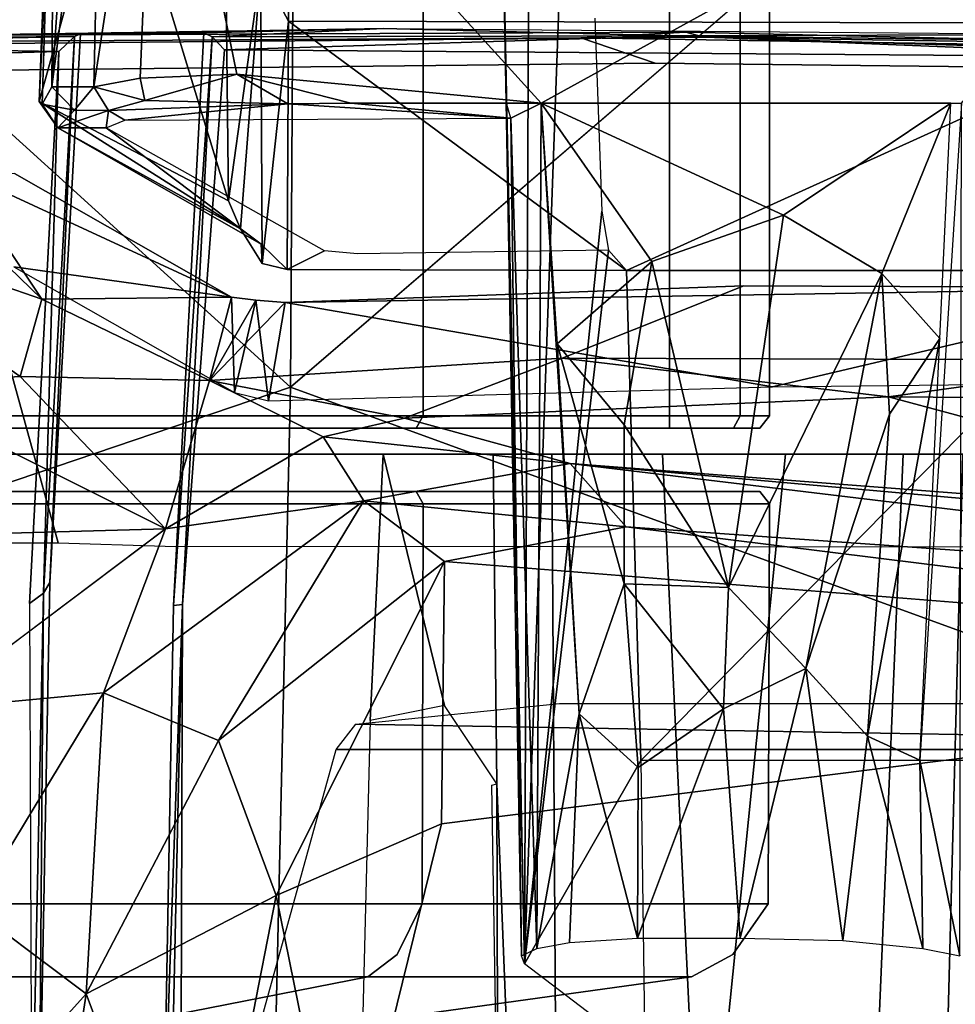
# Model space of a CAD drawing. Units: inches. Extents: x 0 to 157, y 0 to 446.
# Drawn here: x 42 to 43, y 419 to 420 of the extents above; entities that cross this region are included whole.
import ezdxf

# ---------------------------------------------------------------- set-up
doc = ezdxf.new("R2010")
doc.units = ezdxf.units.IN
doc.header["$MEASUREMENT"] = 0
doc.layers.add('A-FURN', color=7, linetype='Continuous')
doc.styles.get("Standard").update_dxf_attribs({"font": 'arial.ttf'})

# ---------------------------------------------------------------- blocks, each defined once
blk = doc.blocks.new('A$C708320F5')
at = {"layer": 'A-FURN'}
for points, invisible_edges in [([(-40.59829, 52.53937, 28.26536), (-39.52985, 52.90075, 28.26811), (-40.44869, 53.73504, 28.21417)], 4), ([(-40.44869, 53.73504, 28.21417), (-39.52985, 52.90075, 28.26811), (-39.5245, 53.71111, 28.2278)], 4), ([(-39.5245, 53.71111, 28.2278), (-39.52985, 52.90075, 28.26811), (-38.60057, 53.69957, 28.20954)], 4), ([(-38.43176, 52.50079, 28.25389), (-38.60057, 53.69957, 28.20954), (-39.52985, 52.90075, 28.26811)], 4), ([(-39.76771, 53.20028, 26.60027), (-39.74109, 53.6122, 26.58722), (-39.76513, 53.58671, 26.54332)], 4), ([(-39.74109, 53.6122, 26.58722), (-39.76771, 53.20028, 26.60027), (-39.7157, 53.60448, 26.62019)], 4), ([(-39.72604, 53.20047, 26.64436), (-39.7157, 53.60448, 26.62019), (-39.76771, 53.20028, 26.60027)], 4), ([(-39.72604, 53.20047, 26.64436), (-39.66369, 53.60759, 26.64202), (-39.7157, 53.60448, 26.62019)], 4), ([(-39.72604, 53.20047, 26.64436), (-39.67971, 53.20911, 26.66309), (-39.66369, 53.60759, 26.64202)], 4), ([(-39.66369, 53.60759, 26.64202), (-39.67971, 53.20911, 26.66309), (-39.58332, 53.21295, 26.66503)], 4), ([(-38.51174, 53.60728, 26.6521), (-39.66369, 53.60759, 26.64202), (-39.27951, 53.18406, 26.67012)], 4), ([(-39.27951, 53.18406, 26.67012), (-39.66369, 53.60759, 26.64202), (-39.58332, 53.21295, 26.66503)], 4), ([(-38.86017, 53.18406, 26.67377), (-38.51174, 53.60728, 26.6521), (-39.27951, 53.18406, 26.67012)], 4), ([(-39.76513, 53.58671, 26.54332), (-39.78029, 53.18564, 26.51784), (-39.77749, 53.18308, 26.56637)], 4), ([(-39.78029, 53.18564, 26.51784), (-39.76513, 53.58671, 26.54332), (-39.76268, 53.57383, 26.49742)], 4), ([(-39.77749, 53.18308, 26.56637), (-39.76771, 53.20028, 26.60027), (-39.76513, 53.58671, 26.54332)], 4), ([(-39.78029, 53.18564, 26.51784), (-39.76268, 53.57383, 26.49742), (-39.70491, 53.45854, 26.32901)], 4), ([(-39.7801, 53.52483, 2.26232), (-39.7801, 52.87235, 2.26232), (-40.23159, 52.87235, 2.35212), (-40.23159, 53.52483, 2.35212)], 1), ([(-39.39734, 53.52483, 2.00657), (-39.39734, 52.87235, 2.00657), (-39.7801, 52.87235, 2.26232), (-39.7801, 53.52483, 2.26232)], 4), ([(-39.14159, 53.52483, 1.62381), (-39.14159, 52.87235, 1.62381), (-39.39734, 52.87235, 2.00657), (-39.39734, 53.52483, 2.00657)], 1), ([(-39.15161, 53.52483, 0.92342), (-39.15161, 52.87235, 0.92342), (-39.11341, 52.87235, 0.9309), (-39.11341, 53.52483, 0.9309)], 4), ([(-39.05179, 53.52483, 1.17232), (-39.05179, 52.87235, 1.17232), (-39.14159, 52.87235, 1.62381), (-39.14159, 53.52483, 1.62381)], 4), ([(-39.081, 52.87235, 0.95247), (-39.081, 53.52483, 0.95247), (-39.11341, 53.52483, 0.9309), (-39.11341, 52.87235, 0.9309)], 4), ([(-39.081, 53.52483, 0.95247), (-39.081, 52.87235, 0.95247), (-39.05936, 52.87235, 0.98482), (-39.05936, 53.52483, 0.98482)], 4), ([(-39.05179, 52.87235, 1.023), (-39.05179, 53.52483, 1.023), (-39.05936, 53.52483, 0.98482), (-39.05936, 52.87235, 0.98482)], 4), ([(-39.3203, 53.48149, 26.54351), (-39.29629, 52.32571, 26.50028), (-39.31455, 53.1852, 26.55499)], 4), ([(-39.29629, 52.32571, 26.50028), (-39.3203, 53.48149, 26.54351), (-39.29197, 53.38504, 26.37551)], 4), ([(-39.78029, 53.18564, 26.51784), (-39.70491, 53.45854, 26.32901), (-39.59159, 53.08671, 26.00751)], 4), ([(-39.59544, 53.40806, 26.03598), (-39.59159, 53.08671, 26.00751), (-39.70491, 53.45854, 26.32901)], 4), ([(-39.59159, 53.08671, 26.00751), (-39.59544, 53.40806, 26.03598), (-39.55928, 53.31814, 25.93595)], 4), ([(-39.29629, 52.32571, 26.50028), (-39.29197, 53.38504, 26.37551), (-39.25977, 53.34599, 26.20548)], 4), ([(-40.56198, 53.37443, 4.22004), (-39.80034, 51.03229, 5.21901), (-39.53391, 50.60903, 4.04775)], 14), ([(-39.53391, 50.60903, 4.04775), (-40.37492, 53.08494, 3.39298), (-40.56198, 53.37443, 4.22004)], 12), ([(-36.33903, 53.3512, 27.30003), (-36.08517, 53.03103, 27.30224), (-42.72039, 53.35211, 27.24434)], 7), ([(-38.62986, 53.34146, 25.93597), (-38.65016, 53.26386, 25.90493), (-39.53139, 53.31676, 25.91652)], 4), ([(-39.29629, 52.32571, 26.50028), (-39.25977, 53.34599, 26.20548), (-39.21907, 53.07631, 26.01173)], 6), ([(-39.2261, 53.2688, 26.03119), (-39.21907, 53.07631, 26.01173), (-39.25977, 53.34599, 26.20548)], 14), ([(-39.55928, 53.31814, 25.93595), (-39.57969, 53.05891, 25.98557), (-39.59159, 53.08671, 26.00751)], 4), ([(-39.57969, 53.05891, 25.98557), (-39.55928, 53.31814, 25.93595), (-39.55788, 53.02412, 25.91518)], 4), ([(-39.55788, 53.02412, 25.91518), (-39.55928, 53.31814, 25.93595), (-39.53169, 53.26591, 25.90043)], 4), ([(-39.53169, 53.26591, 25.90043), (-39.55928, 53.31814, 25.93595), (-39.53139, 53.31676, 25.91652)], 4), ([(-39.53169, 53.26591, 25.90043), (-39.53139, 53.31676, 25.91652), (-38.65016, 53.26386, 25.90493)], 4), ([(-39.55788, 53.02412, 25.91518), (-39.53169, 53.26591, 25.90043), (-39.53297, 53.0181, 25.88708)], 4), ([(-39.19458, 53.01708, 25.88522), (-39.53297, 53.0181, 25.88708), (-39.53169, 53.26591, 25.90043)], 4), ([(-39.19458, 53.01708, 25.88522), (-39.53169, 53.26591, 25.90043), (-38.65016, 53.26386, 25.90493)], 4), ([(-38.65016, 53.26386, 25.90493), (-38.70004, 53.01708, 25.88953), (-39.19458, 53.01708, 25.88522)], 4), ([(-39.43695, 53.25847, 27.28656), (-39.73917, 53.25334, 27.09779), (-40.15732, 53.24784, 27.2859)], 4), ([(-39.73917, 53.25334, 27.09779), (-39.74517, 53.25045, 27.00827), (-40.15732, 53.24784, 27.2859)], 4), ([(-40.15732, 53.24784, 27.2859), (-39.74517, 53.25045, 27.00827), (-40.15474, 53.2415, 27.00396)], 4), ([(-40.15474, 53.2415, 27.00396), (-39.74517, 53.25045, 27.00827), (-39.76099, 53.23566, 27)], 4), ([(-39.11722, 53.25, 27.00405), (-39.86375, 53.24312, 26.99781), (-39.8701, 53.13837, 26.99951)], 12), ([(-39.1352, 53.25475, 26.98744), (-39.86445, 53.25184, 26.98177), (-39.11722, 53.25, 27.00405)], 6), ([(-39.24007, 53.24925, 26.95329), (-39.86445, 53.25184, 26.98177), (-39.1352, 53.25475, 26.98744)], 5), ([(-39.24007, 53.24925, 26.95329), (-39.85596, 53.24566, 26.94669), (-39.86445, 53.25184, 26.98177)], 12), ([(-39.86375, 53.24312, 26.99781), (-39.11722, 53.25, 27.00405), (-39.86445, 53.25184, 26.98177)], 6), ([(-39.76974, 52.70588, 27.09634), (-39.77621, 52.69543, 27.00511), (-39.74517, 53.25045, 27.00827)], 4), ([(-39.74517, 53.25045, 27.00827), (-39.77621, 52.69543, 27.00511), (-39.76099, 53.23566, 27)], 4), ([(-39.76974, 52.70588, 27.09634), (-39.73917, 53.25334, 27.09779), (-39.6565, 52.13383, 27.09824)], 14), ([(-39.74517, 53.25045, 27.00827), (-39.73917, 53.25334, 27.09779), (-39.76974, 52.70588, 27.09634)], 4), ([(-39.73917, 53.25334, 27.09779), (-39.43695, 53.25847, 27.28656), (-39.616, 53.25441, 27.09786)], 4), ([(-39.73917, 53.25334, 27.09779), (-39.616, 53.25441, 27.09786), (-39.64652, 52.683, 27.09743)], 12), ([(-39.73917, 53.25334, 27.09779), (-39.64652, 52.683, 27.09743), (-39.6565, 52.13383, 27.09824)], 13), ([(-38.63073, 52.74132, 27.01062), (-39.11722, 53.25, 27.00405), (-39.65483, 52.74211, 27.00169)], 7), ([(-39.60778, 53.25012, 27.00929), (-39.64652, 52.683, 27.09743), (-39.616, 53.25441, 27.09786)], 4), ([(-39.60778, 53.25012, 27.00929), (-39.63761, 52.68394, 27.00406), (-39.64652, 52.683, 27.09743)], 4), ([(-39.5956, 53.2372, 27.00146), (-39.63761, 52.68394, 27.00406), (-39.60778, 53.25012, 27.00929)], 4), ([(-39.43695, 53.25847, 27.28656), (-39.60778, 53.25012, 27.00929), (-39.616, 53.25441, 27.09786)], 4), ([(-39.43695, 53.25847, 27.28656), (-39.14502, 53.25116, 27.01103), (-39.60778, 53.25012, 27.00929)], 4), ([(-39.14502, 53.25116, 27.01103), (-39.5956, 53.2372, 27.00146), (-39.60778, 53.25012, 27.00929)], 4), ([(-38.63619, 53.23026, 27.0101), (-39.5956, 53.2372, 27.00146), (-39.14502, 53.25116, 27.01103)], 4), ([(-39.14502, 53.25116, 27.01103), (-39.43695, 53.25847, 27.28656), (-38.73681, 53.25281, 27.29266)], 4), ([(-39.1352, 53.25475, 26.98744), (-38.40328, 53.23601, 26.96451), (-39.24007, 53.24925, 26.95329)], 5), ([(-38.73681, 53.25281, 27.29266), (-38.61753, 53.24465, 27.01817), (-39.14502, 53.25116, 27.01103)], 4), ([(-38.61753, 53.24465, 27.01817), (-38.63619, 53.23026, 27.0101), (-39.14502, 53.25116, 27.01103)], 4), ([(-38.39778, 53.23838, 26.99412), (-38.40328, 53.23601, 26.96451), (-39.1352, 53.25475, 26.98744)], 6), ([(-39.1352, 53.25475, 26.98744), (-39.11722, 53.25, 27.00405), (-38.39778, 53.23838, 26.99412)], 4), ([(-38.39168, 53.12806, 27.00993), (-38.39787, 53.22675, 27.00916), (-39.11722, 53.25, 27.00405)], 12), ([(-38.39778, 53.23838, 26.99412), (-39.11722, 53.25, 27.00405), (-38.39787, 53.22675, 27.00916)], 4), ([(-40.37885, 53.21937, 26.99506), (-40.15474, 53.2415, 27.00396), (-39.76099, 53.23566, 27)], 4), ([(-40.04005, 53.07914, 26.41134), (-40.04252, 53.24402, 26.95129), (-39.77773, 52.98866, 25.93967)], 4), ([(-39.77773, 52.98866, 25.93967), (-40.04252, 53.24402, 26.95129), (-39.86425, 53.11794, 26.48951)], 4), ([(-39.16589, 53.22387, 26.86672), (-39.85596, 53.24566, 26.94669), (-39.24007, 53.24925, 26.95329)], 5), ([(-39.85596, 53.24566, 26.94669), (-39.16589, 53.22387, 26.86672), (-39.84549, 53.2166, 26.86166)], 5), ([(-38.40328, 53.23601, 26.96451), (-39.16589, 53.22387, 26.86672), (-39.24007, 53.24925, 26.95329)], 5), ([(-40.37885, 53.21937, 26.99506), (-39.76099, 53.23566, 27), (-39.79012, 52.68509, 26.99975), (-40.29911, 52.12793, 26.99569)], 12), ([(-39.76099, 53.23566, 27), (-39.77621, 52.69543, 27.00511), (-39.79012, 52.68509, 26.99975)], 4), ([(-39.63761, 52.68394, 27.00406), (-39.5956, 53.2372, 27.00146), (-38.63619, 53.23026, 27.0101), (-38.66872, 52.07858, 27.01075)], 8), ([(-39.16589, 53.22387, 26.86672), (-38.40328, 53.23601, 26.96451), (-38.40953, 53.21576, 26.88276)], 5), ([(-39.16589, 53.22387, 26.86672), (-39.84274, 52.83383, 26.85174), (-39.84549, 53.2166, 26.86166)], 5), ([(-39.84274, 52.83383, 26.85174), (-39.16589, 53.22387, 26.86672), (-38.4053, 52.83383, 26.86427)], 7), ([(-38.40953, 53.21576, 26.88276), (-38.4053, 52.83383, 26.86427), (-39.16589, 53.22387, 26.86672)], 6), ([(-39.67971, 53.20911, 26.66309), (-39.67503, 53.18668, 26.65232), (-39.58332, 53.21295, 26.66503)], 4), ([(-39.58332, 53.21295, 26.66503), (-39.67503, 53.18668, 26.65232), (-39.53235, 53.1835, 26.65382)], 4), ([(-39.58332, 53.21295, 26.66503), (-39.4694, 53.18406, 26.66846), (-39.27951, 53.18406, 26.67012)], 4), ([(-39.4694, 53.18406, 26.66846), (-39.58332, 53.21295, 26.66503), (-39.53235, 53.1835, 26.65382)], 4), ([(-39.77749, 53.18308, 26.56637), (-39.7451, 53.1772, 26.60814), (-39.76771, 53.20028, 26.60027)], 4), ([(-39.76771, 53.20028, 26.60027), (-39.7451, 53.1772, 26.60814), (-39.72604, 53.20047, 26.64436)], 4), ([(-39.71125, 53.17674, 26.62818), (-39.72604, 53.20047, 26.64436), (-39.7451, 53.1772, 26.60814)], 4), ([(-39.67503, 53.18668, 26.65232), (-39.67971, 53.20911, 26.66309), (-39.72604, 53.20047, 26.64436)], 4), ([(-39.71125, 53.17674, 26.62818), (-39.67503, 53.18668, 26.65232), (-39.72604, 53.20047, 26.64436)], 4), ([(-39.59159, 53.08671, 26.00751), (-39.57969, 53.05891, 25.98557), (-39.78029, 53.18564, 26.51784)], 4), ([(-39.76174, 53.15939, 26.53517), (-39.77749, 53.18308, 26.56637), (-39.78029, 53.18564, 26.51784)], 4), ([(-39.78029, 53.18564, 26.51784), (-39.57969, 53.05891, 25.98557), (-39.76174, 53.15939, 26.53517)], 4), ([(-39.7451, 53.1772, 26.60814), (-39.77749, 53.18308, 26.56637), (-39.76174, 53.15939, 26.53517)], 4), ([(-39.53235, 53.1835, 26.65382), (-39.67503, 53.18668, 26.65232), (-39.71125, 53.17674, 26.62818)], 4), ([(-39.71125, 53.17674, 26.62818), (-39.69502, 53.16726, 26.58742), (-39.53235, 53.1835, 26.65382)], 4), ([(-39.69502, 53.16726, 26.58742), (-39.31002, 53.16928, 26.60028), (-39.53235, 53.1835, 26.65382)], 4), ([(-39.4694, 53.18406, 26.66846), (-39.53235, 53.1835, 26.65382), (-39.31002, 53.16928, 26.60028)], 4), ([(-39.27951, 53.18406, 26.67012), (-39.4694, 53.18406, 26.66846), (-39.31002, 53.16928, 26.60028)], 4), ([(-39.31002, 53.16928, 26.60028), (-39.31455, 53.1852, 26.55499), (-39.29916, 52.33358, 26.56546)], 4), ([(-39.29916, 52.33358, 26.56546), (-39.31455, 53.1852, 26.55499), (-39.29629, 52.32571, 26.50028)], 4), ([(-39.31002, 53.16928, 26.60028), (-39.28377, 52.34081, 26.62874), (-39.27951, 53.18406, 26.67012)], 4), ([(-39.24152, 52.5751, 26.70233), (-39.27951, 53.18406, 26.67012), (-39.28377, 52.34081, 26.62874)], 4), ([(-39.03772, 53.07247, 26.68397), (-39.27951, 53.18406, 26.67012), (-39.1692, 53.02628, 26.68831)], 4), ([(-39.27951, 53.18406, 26.67012), (-39.03772, 53.07247, 26.68397), (-38.87098, 53.18406, 26.67368)], 4), ([(-39.1692, 53.02628, 26.68831), (-39.27951, 53.18406, 26.67012), (-39.26355, 52.94397, 26.68284)], 4), ([(-38.93983, 53.01436, 26.68968), (-38.87098, 53.18406, 26.67368), (-39.03772, 53.07247, 26.68397)], 4), ([(-38.88198, 52.94925, 26.68589), (-38.87098, 53.18406, 26.67368), (-38.93983, 53.01436, 26.68968)], 4), ([(-38.90167, 52.52883, 26.70775), (-38.86183, 52.33358, 26.64654), (-38.86017, 53.18406, 26.67377)], 4), ([(-39.76174, 53.15939, 26.53517), (-39.71125, 53.17674, 26.62818), (-39.7451, 53.1772, 26.60814)], 4), ([(-39.76174, 53.15939, 26.53517), (-39.71352, 53.15948, 26.55067), (-39.71125, 53.17674, 26.62818)], 4), ([(-39.69502, 53.16726, 26.58742), (-39.71125, 53.17674, 26.62818), (-39.71352, 53.15948, 26.55067)], 4), ([(-39.28377, 52.34081, 26.62874), (-39.31002, 53.16928, 26.60028), (-39.29916, 52.33358, 26.56546)], 4), ([(-39.76174, 53.15939, 26.53517), (-39.55881, 53.04348, 26.00098), (-39.71352, 53.15948, 26.55067)], 4), ([(-39.55881, 53.04348, 26.00098), (-39.76174, 53.15939, 26.53517), (-39.57969, 53.05891, 25.98557)], 4), ([(-39.55881, 53.04348, 26.00098), (-39.49583, 53.0367, 25.97492), (-39.71352, 53.15948, 26.55067)], 5), ([(-36.08517, 53.03103, 27.30224), (-42.90802, 51.04398, 27.2427), (-42.90989, 53.14126, 27.24268)], 13), ([(-40.17592, 52.74543, 26.99715), (-39.7615, 52.74568, 27.00076), (-39.8701, 53.13837, 26.99951)], 12), ([(-39.65483, 52.74211, 27.00169), (-39.8701, 53.13837, 26.99951), (-39.7615, 52.74568, 27.00076)], 5), ([(-39.80518, 53.11387, 26.49169), (-39.58852, 52.99051, 25.90145), (-39.86425, 53.11794, 26.48951)], 4), ([(-39.58852, 52.99051, 25.90145), (-39.77773, 52.98866, 25.93967), (-39.86425, 53.11794, 26.48951)], 4), ([(-39.58852, 52.99051, 25.90145), (-39.80518, 53.11387, 26.49169), (-39.80568, 53.02096, 26.49401)], 6), ([(-39.53391, 50.60903, 4.04775), (-40.38651, 53.07118, 3.3579), (-40.37492, 53.08494, 3.39298)], 4), ([(-39.79944, 52.91157, 25.7063), (-40.04005, 53.07914, 26.41134), (-39.77773, 52.98866, 25.93967)], 4), ([(-40.04005, 53.07914, 26.41134), (-39.79944, 52.91157, 25.7063), (-39.94223, 52.90294, 25.87312)], 4), ([(-39.21243, 53.03736, 25.97446), (-39.29629, 52.32571, 26.50028), (-39.21907, 53.07631, 26.01173)], 4), ([(-39.53391, 50.60903, 4.04775), (-39.8946, 51.61044, 3.75966), (-40.38651, 53.07118, 3.3579)], 4), ([(-39.09259, 52.70108, 26.76272), (-39.03772, 53.07247, 26.68397), (-39.1692, 53.02628, 26.68831)], 4), ([(-39.03772, 53.07247, 26.68397), (-39.09259, 52.70108, 26.76272), (-38.93983, 53.01436, 26.68968)], 4), ([(-39.55881, 53.04348, 26.00098), (-39.57969, 53.05891, 25.98557), (-39.55788, 53.02412, 25.91518)], 4), ([(-39.55881, 53.04348, 26.00098), (-39.53297, 53.0181, 25.88708), (-39.49583, 53.0367, 25.97492)], 12), ([(-39.55788, 53.02412, 25.91518), (-39.53297, 53.0181, 25.88708), (-39.55881, 53.04348, 26.00098)], 4), ([(-39.49583, 53.0367, 25.97492), (-39.53297, 53.0181, 25.88708), (-39.46272, 53.03366, 25.96088)], 6), ([(-39.19458, 53.01708, 25.88522), (-39.46272, 53.03366, 25.96088), (-39.53297, 53.0181, 25.88708)], 7), ([(-39.21243, 53.03736, 25.97446), (-39.46272, 53.03366, 25.96088), (-39.19458, 53.01708, 25.88522)], 6), ([(-39.29629, 52.32571, 26.50028), (-39.21243, 53.03736, 25.97446), (-39.18005, 52.52846, 25.85974)], 6), ([(-39.18005, 52.52846, 25.85974), (-39.21243, 53.03736, 25.97446), (-39.19458, 53.01708, 25.88522)], 5), ([(-39.26355, 52.94397, 26.68284), (-39.19685, 52.8631, 26.71016), (-39.1692, 53.02628, 26.68831)], 4), ([(-39.1692, 53.02628, 26.68831), (-39.19685, 52.8631, 26.71016), (-39.09259, 52.70108, 26.76272)], 4), ([(-39.80568, 53.02096, 26.49401), (-39.58548, 52.89545, 25.90501), (-39.58852, 52.99051, 25.90145)], 4), ([(-38.70004, 53.01708, 25.88953), (-39.18005, 52.52846, 25.85974), (-39.19458, 53.01708, 25.88522)], 4), ([(-38.70491, 52.52852, 25.86388), (-39.18005, 52.52846, 25.85974), (-38.70004, 53.01708, 25.88953)], 4), ([(-39.01568, 52.62021, 26.77009), (-38.93983, 53.01436, 26.68968), (-39.09259, 52.70108, 26.76272)], 4), ([(-38.93214, 52.87397, 26.70914), (-38.93983, 53.01436, 26.68968), (-39.01568, 52.62021, 26.77009)], 4), ([(-38.93214, 52.87397, 26.70914), (-38.88198, 52.94925, 26.68589), (-38.93983, 53.01436, 26.68968)], 4), ([(-39.25865, 52.92989, 25.45914), (-39.53502, 52.98512, 25.86722), (-39.07723, 53.0019, 25.86491)], 5), ([(-39.53502, 52.98512, 25.86722), (-38.62949, 53.00002, 25.86903), (-39.07723, 53.0019, 25.86491)], 4), ([(-38.62949, 53.00002, 25.86903), (-39.53502, 52.98512, 25.86722), (-39.04869, 52.90127, 25.86868)], 4), ([(-38.62949, 53.00002, 25.86903), (-39.25865, 52.92989, 25.45914), (-39.07723, 53.0019, 25.86491)], 5), ([(-38.66858, 52.9278, 25.36103), (-39.25865, 52.92989, 25.45914), (-38.62949, 53.00002, 25.86903)], 6), ([(-38.62949, 53.00002, 25.86903), (-39.04869, 52.90127, 25.86868), (-38.62671, 52.90585, 25.87891)], 4), ([(-39.61039, 52.90763, 25.43883), (-39.79944, 52.91157, 25.7063), (-39.77773, 52.98866, 25.93967)], 4), ([(-39.77773, 52.98866, 25.93967), (-39.58852, 52.99051, 25.90145), (-39.61039, 52.90763, 25.43883)], 4), ([(-39.61039, 52.90763, 25.43883), (-39.58852, 52.99051, 25.90145), (-39.5644, 52.98756, 25.8787)], 4), ([(-39.5644, 52.98756, 25.8787), (-39.53502, 52.98512, 25.86722), (-39.61039, 52.90763, 25.43883)], 4), ([(-39.25865, 52.92989, 25.45914), (-39.61039, 52.90763, 25.43883), (-39.53502, 52.98512, 25.86722)], 12), ([(-39.58852, 52.99051, 25.90145), (-39.58548, 52.89545, 25.90501), (-39.5644, 52.98756, 25.8787)], 4), ([(-39.55152, 52.8871, 25.8699), (-39.5644, 52.98756, 25.8787), (-39.58548, 52.89545, 25.90501)], 4), ([(-39.5644, 52.98756, 25.8787), (-39.55152, 52.8871, 25.8699), (-39.53502, 52.98512, 25.86722)], 4), ([(-39.55152, 52.8871, 25.8699), (-39.04869, 52.90127, 25.86868), (-39.53502, 52.98512, 25.86722)], 4), ([(-38.9539, 52.55256, 26.74902), (-38.88198, 52.94925, 26.68589), (-38.93214, 52.87397, 26.70914)], 4), ([(-38.90167, 52.52883, 26.70775), (-38.88198, 52.94925, 26.68589), (-38.9539, 52.55256, 26.74902)], 4), ([(-39.19679, 52.70463, 26.73262), (-39.19685, 52.8631, 26.71016), (-39.26355, 52.94397, 26.68284)], 4), ([(-39.19679, 52.70463, 26.73262), (-39.26355, 52.94397, 26.68284), (-39.24152, 52.5751, 26.70233)], 4), ([(-39.25865, 52.92989, 25.45914), (-39.41583, 52.86997, 25.02802), (-39.61039, 52.90763, 25.43883)], 4), ([(-38.93304, 52.89126, 25.03291), (-39.41583, 52.86997, 25.02802), (-39.25865, 52.92989, 25.45914)], 4), ([(-38.66858, 52.9278, 25.36103), (-38.93304, 52.89126, 25.03291), (-39.25865, 52.92989, 25.45914)], 4), ([(-38.66858, 52.9278, 25.36103), (-38.43836, 52.88706, 25.03722), (-38.93304, 52.89126, 25.03291)], 4), ([(-39.70009, 50.63528, 3.9886), (-40.47035, 52.92063, 3.38294), (-39.8946, 51.61044, 3.75966)], 4), ([(-39.94223, 52.90294, 25.87312), (-39.79944, 52.91157, 25.7063), (-39.65434, 52.75953, 25.13914)], 4), ([(-39.65434, 52.75953, 25.13914), (-39.79944, 52.91157, 25.7063), (-39.61039, 52.90763, 25.43883)], 4), ([(-39.61039, 52.90763, 25.43883), (-39.49707, 52.85123, 25.0209), (-39.65434, 52.75953, 25.13914)], 4), ([(-39.41583, 52.86997, 25.02802), (-39.49707, 52.85123, 25.0209), (-39.61039, 52.90763, 25.43883)], 4), ([(-40.59829, 52.53937, 28.26536), (-39.55652, 51.73454, 28.28), (-39.52985, 52.90075, 28.26811)], 4), ([(-39.94223, 52.90294, 25.87312), (-39.65434, 52.75953, 25.13914), (-39.89938, 52.75285, 25.54127)], 4), ([(-39.52985, 52.90075, 28.26811), (-39.55652, 51.73454, 28.28), (-38.43176, 52.50079, 28.25389)], 4), ([(-39.41583, 52.86997, 25.02802), (-38.93304, 52.89126, 25.03291), (-38.83833, 52.86553, 24.50542)], 12), ([(-38.39894, 52.86051, 24.58284), (-38.93304, 52.89126, 25.03291), (-38.43836, 52.88706, 25.03722)], 5), ([(-38.39894, 52.86051, 24.58284), (-38.83833, 52.86553, 24.50542), (-38.93304, 52.89126, 25.03291)], 13), ([(-39.7801, 52.87235, 2.26232), (-39.7838, 52.85989, 2.25338), (-40.23159, 52.85989, 2.34245), (-40.23159, 52.87235, 2.35212)], 1), ([(-39.39734, 52.87235, 2.00657), (-39.40419, 52.85989, 1.99972), (-39.7838, 52.85989, 2.25338), (-39.7801, 52.87235, 2.26232)], 4), ([(-39.25079, 52.82473, 24.19371), (-39.49707, 52.85123, 25.0209), (-39.41583, 52.86997, 25.02802)], 4), ([(-39.25079, 52.82473, 24.19371), (-39.41583, 52.86997, 25.02802), (-38.83833, 52.86553, 24.50542)], 14), ([(-39.14159, 52.87235, 1.62381), (-39.15053, 52.85989, 1.62011), (-39.40419, 52.85989, 1.99972), (-39.39734, 52.87235, 2.00657)], 1), ([(-39.11709, 52.85989, 0.93985), (-39.11341, 52.87235, 0.9309), (-39.15161, 52.87235, 0.92342), (-39.15157, 52.85989, 0.9331)], 1), ([(-39.05179, 52.87235, 1.17232), (-39.06146, 52.85989, 1.17232), (-39.15053, 52.85989, 1.62011), (-39.14159, 52.87235, 1.62381)], 4), ([(-39.08784, 52.85989, 0.95932), (-39.081, 52.87235, 0.95247), (-39.11341, 52.87235, 0.9309), (-39.11709, 52.85989, 0.93985)], 4), ([(-39.0683, 52.85989, 0.98852), (-39.05936, 52.87235, 0.98482), (-39.081, 52.87235, 0.95247), (-39.08784, 52.85989, 0.95932)], 1), ([(-39.06146, 52.85989, 1.02299), (-39.05179, 52.87235, 1.023), (-39.05936, 52.87235, 0.98482), (-39.0683, 52.85989, 0.98852)], 4), ([(-38.9539, 52.55256, 26.74902), (-38.93214, 52.87397, 26.70914), (-39.01568, 52.62021, 26.77009)], 4), ([(-41.31265, 52.85989, 1.62011), (-39.40419, 52.85989, 1.99972), (-39.15053, 52.85989, 1.62011), (-41.40172, 52.85989, 1.17232)], 5), ([(-41.40172, 52.85989, 1.02299), (-39.06146, 52.85989, 1.02299), (-39.0683, 52.85989, 0.98852), (-41.39489, 52.85989, 0.98852)], 5), ([(-39.06146, 52.85989, 1.02299), (-41.40172, 52.85989, 1.02299), (-41.40172, 52.85989, 1.17232), (-39.06146, 52.85989, 1.17232)], 5), ([(-39.06146, 52.85989, 1.17232), (-41.40172, 52.85989, 1.17232), (-39.15053, 52.85989, 1.62011)], 7), ([(-39.08784, 52.85989, 0.95932), (-41.37535, 52.85989, 0.95932), (-41.39489, 52.85989, 0.98852), (-39.0683, 52.85989, 0.98852)], 5), ([(-41.37535, 52.85989, 0.95932), (-39.08784, 52.85989, 0.95932), (-39.11709, 52.85989, 0.93985), (-41.3461, 52.85989, 0.93985)], 5), ([(-39.15157, 52.85989, 0.9331), (-41.31161, 52.85989, 0.9331), (-41.3461, 52.85989, 0.93985), (-39.11709, 52.85989, 0.93985)], 4), ([(-39.40419, 52.85989, 1.99972), (-41.31265, 52.85989, 1.62011), (-41.059, 52.85989, 1.99972), (-39.7838, 52.85989, 2.25338)], 5), ([(-40.67938, 52.85989, 2.25338), (-40.23159, 52.85989, 2.34245), (-39.7838, 52.85989, 2.25338), (-41.059, 52.85989, 1.99972)], 4), ([(-39.25079, 52.82473, 24.19371), (-38.83833, 52.86553, 24.50542), (-38.6823, 52.83861, 23.48504)], 13), ([(-39.09259, 52.70108, 26.76272), (-39.19685, 52.8631, 26.71016), (-39.19679, 52.70463, 26.73262)], 4), ([(-39.45662, 52.78735, 24.66384), (-39.65434, 52.75953, 25.13914), (-39.49707, 52.85123, 25.0209)], 4), ([(-39.25079, 52.82473, 24.19371), (-39.45662, 52.78735, 24.66384), (-39.49707, 52.85123, 25.0209)], 4), ([(-37.9487, 52.72399, 17.83122), (-39.25079, 52.82473, 24.19371), (-38.6823, 52.83861, 23.48504)], 14), ([(-39.46648, 52.83383, 26.64414), (-39.46634, 51.92733, 26.62832), (-40.26766, 52.13383, 26.62133)], 13), ([(-39.46648, 52.83383, 26.64414), (-40.26766, 52.13383, 26.62133), (-40.18419, 52.83383, 26.63466)], 7), ([(-39.2691, 52.83383, 26.75258), (-39.46648, 52.83383, 26.64414), (-40.18419, 52.83383, 26.63466)], 13), ([(-39.2691, 52.83383, 26.75258), (-39.84274, 52.83383, 26.85174), (-39.12402, 52.83383, 26.858)], 13), ([(-39.45031, 52.56844, 26.64011), (-39.46634, 51.92733, 26.62832), (-39.46648, 52.83383, 26.64414)], 14), ([(-39.4372, 52.83383, 26.6449), (-39.45031, 52.56844, 26.64011), (-39.46648, 52.83383, 26.64414)], 6), ([(-39.46648, 52.83383, 26.64414), (-39.2691, 52.83383, 26.75258), (-39.4372, 52.83383, 26.6449)], 7), ([(-39.45031, 52.56844, 26.64011), (-39.4372, 52.83383, 26.6449), (-39.37611, 52.58344, 26.6411)], 4), ([(-39.3275, 52.83383, 26.6459), (-39.4372, 52.83383, 26.6449), (-39.2691, 52.83383, 26.75258)], 6), ([(-39.4372, 52.83383, 26.6449), (-39.3275, 52.83383, 26.6459), (-39.37611, 52.58344, 26.6411)], 6), ([(-39.32378, 52.50521, 26.6373), (-39.37611, 52.58344, 26.6411), (-39.3275, 52.83383, 26.6459)], 6), ([(-39.2691, 52.83383, 26.75258), (-39.30429, 52.01205, 26.66764), (-39.3275, 52.83383, 26.6459)], 7), ([(-39.3275, 52.83383, 26.6459), (-39.30429, 52.01205, 26.66764), (-39.32378, 52.50521, 26.6373)], 5), ([(-39.2691, 52.83383, 26.75258), (-39.26369, 52.01205, 26.73072), (-39.30429, 52.01205, 26.66764)], 12), ([(-39.2691, 52.83383, 26.75258), (-39.18847, 52.01205, 26.79045), (-39.26369, 52.01205, 26.73072)], 5), ([(-39.15839, 52.83383, 26.82007), (-39.18847, 52.01205, 26.79045), (-39.2691, 52.83383, 26.75258)], 7), ([(-39.12402, 52.83383, 26.858), (-39.15839, 52.83383, 26.82007), (-39.2691, 52.83383, 26.75258)], 13), ([(-39.15839, 52.83383, 26.82007), (-39.11931, 52.01205, 26.81544), (-39.18847, 52.01205, 26.79045)], 12), ([(-39.15839, 52.83383, 26.82007), (-39.03572, 52.83383, 26.83426), (-39.11931, 52.01205, 26.81544)], 4), ([(-39.15839, 52.83383, 26.82007), (-39.12402, 52.83383, 26.858), (-39.03572, 52.83383, 26.83426)], 7), ([(-39.03572, 52.83383, 26.83426), (-39.12402, 52.83383, 26.858), (-38.4053, 52.83383, 26.86427)], 13), ([(-39.03572, 52.83383, 26.83426), (-39.04532, 52.01205, 26.81684), (-39.11931, 52.01205, 26.81544)], 5), ([(-39.03572, 52.83383, 26.83426), (-38.95324, 52.01205, 26.78758), (-39.04532, 52.01205, 26.81684)], 13), ([(-39.03572, 52.83383, 26.83426), (-38.91833, 52.83383, 26.7839), (-38.95324, 52.01205, 26.78758)], 12), ([(-38.4053, 52.83383, 26.86427), (-38.91833, 52.83383, 26.7839), (-39.03572, 52.83383, 26.83426)], 13), ([(-38.91833, 52.83383, 26.7839), (-38.88051, 52.01205, 26.72731), (-38.95324, 52.01205, 26.78758)], 5), ([(-38.85899, 52.83383, 26.72487), (-38.91833, 52.83383, 26.7839), (-38.4053, 52.83383, 26.86427)], 14), ([(-38.85899, 52.83383, 26.72487), (-38.88051, 52.01205, 26.72731), (-38.91833, 52.83383, 26.7839)], 6), ([(-38.85899, 52.83383, 26.72487), (-38.84027, 52.01205, 26.66157), (-38.88051, 52.01205, 26.72731)], 5), ([(-39.25079, 52.82473, 24.19371), (-39.19468, 52.76156, 23.46714), (-39.45662, 52.78735, 24.66384)], 4), ([(-39.25079, 52.82473, 24.19371), (-37.9487, 52.72399, 17.83122), (-37.98698, 52.71152, 17.80806)], 4), ([(-39.25079, 52.82473, 24.19371), (-38.05023, 52.68026, 17.81424), (-39.19468, 52.76156, 23.46714)], 4), ([(-38.05023, 52.68026, 17.81424), (-39.25079, 52.82473, 24.19371), (-37.98698, 52.71152, 17.80806)], 4), ([(-41.40172, 52.79684, 1.17232), (-39.15053, 52.79684, 1.62011), (-39.40419, 52.79684, 1.99972), (-41.31265, 52.79684, 1.62011)], 5), ([(-39.15053, 52.79684, 1.62011), (-41.40172, 52.79684, 1.17232), (-41.31265, 52.79684, 0.72453), (-39.06146, 52.79684, 1.17232)], 5), ([(-39.7838, 52.79684, 2.25338), (-41.059, 52.79684, 1.99972), (-41.31265, 52.79684, 1.62011), (-39.40419, 52.79684, 1.99972)], 5), ([(-41.059, 52.79684, 0.34491), (-39.15053, 52.79684, 0.72453), (-39.06146, 52.79684, 1.17232), (-41.31265, 52.79684, 0.72453)], 5), ([(-41.059, 52.79684, 1.99972), (-39.7838, 52.79684, 2.25338), (-40.23159, 52.79684, 2.34245), (-40.67938, 52.79684, 2.25338)], 1), ([(-39.15053, 52.79684, 0.72453), (-41.059, 52.79684, 0.34491), (-40.67938, 52.79684, 0.09126), (-39.40419, 52.79684, 0.34491)], 5), ([(-40.23159, 52.79684, 0.00219), (-39.7838, 52.79684, 0.09126), (-39.40419, 52.79684, 0.34491), (-40.67938, 52.79684, 0.09126)], 4), ([(-40.23159, 52.78438, 2.35212), (-40.23159, 52.79684, 2.34245), (-39.7838, 52.79684, 2.25338), (-39.7801, 52.78438, 2.26232)], 4), ([(-39.7801, 52.78438, 0.08232), (-39.7838, 52.79684, 0.09126), (-40.23159, 52.79684, 0.00219), (-40.23159, 52.78438, -0.00749)], 1), ([(-39.7801, 52.78438, 2.26232), (-39.7838, 52.79684, 2.25338), (-39.40419, 52.79684, 1.99972), (-39.39734, 52.78438, 2.00657)], 1), ([(-39.39734, 52.78438, 0.33807), (-39.40419, 52.79684, 0.34491), (-39.7838, 52.79684, 0.09126), (-39.7801, 52.78438, 0.08232)], 4), ([(-39.39734, 52.78438, 2.00657), (-39.40419, 52.79684, 1.99972), (-39.15053, 52.79684, 1.62011), (-39.14159, 52.78438, 1.62381)], 4), ([(-39.14159, 52.78438, 0.72082), (-39.15053, 52.79684, 0.72453), (-39.40419, 52.79684, 0.34491), (-39.39734, 52.78438, 0.33807)], 1), ([(-39.14159, 52.78438, 1.62381), (-39.15053, 52.79684, 1.62011), (-39.06146, 52.79684, 1.17232), (-39.05179, 52.78438, 1.17232)], 1), ([(-39.05179, 52.78438, 1.17232), (-39.06146, 52.79684, 1.17232), (-39.15053, 52.79684, 0.72453), (-39.14159, 52.78438, 0.72082)], 4), ([(-39.7801, 52.78438, 2.26232), (-39.78056, 52.38549, 2.26121), (-40.23159, 52.38549, 2.35092), (-40.23159, 52.78438, 2.35212)], 1), ([(-40.23159, 52.78438, -0.00749), (-40.23159, 52.38549, -0.00629), (-39.78056, 52.38549, 0.08343), (-39.7801, 52.78438, 0.08232)], 4), ([(-39.39734, 52.78438, 2.00657), (-39.39819, 52.38549, 2.00572), (-39.78056, 52.38549, 2.26121), (-39.7801, 52.78438, 2.26232)], 4), ([(-39.7801, 52.78438, 0.08232), (-39.78056, 52.38549, 0.08343), (-39.39819, 52.38549, 0.33892), (-39.39734, 52.78438, 0.33807)], 1), ([(-39.71611, 52.59602, 25.02498), (-39.65434, 52.75953, 25.13914), (-39.45662, 52.78735, 24.66384)], 4), ([(-39.71611, 52.59602, 25.02498), (-39.45662, 52.78735, 24.66384), (-39.60142, 52.54851, 24.69147)], 4), ([(-39.376, 52.72677, 24.19262), (-39.60142, 52.54851, 24.69147), (-39.45662, 52.78735, 24.66384)], 4), ([(-39.376, 52.72677, 24.19262), (-39.45662, 52.78735, 24.66384), (-39.19468, 52.76156, 23.46714)], 4), ([(-39.14159, 52.78438, 1.62381), (-39.1427, 52.38549, 1.62335), (-39.39819, 52.38549, 2.00572), (-39.39734, 52.78438, 2.00657)], 1), ([(-39.39734, 52.78438, 0.33807), (-39.39819, 52.38549, 0.33892), (-39.1427, 52.38549, 0.72129), (-39.14159, 52.78438, 0.72082)], 4), ([(-39.05179, 52.78438, 1.17232), (-39.05299, 52.38549, 1.17232), (-39.1427, 52.38549, 1.62335), (-39.14159, 52.78438, 1.62381)], 4), ([(-39.14159, 52.78438, 0.72082), (-39.1427, 52.38549, 0.72129), (-39.05299, 52.38549, 1.17232), (-39.05179, 52.78438, 1.17232)], 1), ([(-39.89938, 52.75285, 25.54127), (-39.65434, 52.75953, 25.13914), (-39.89499, 52.57879, 25.32437)], 4), ([(-39.65434, 52.75953, 25.13914), (-39.71611, 52.59602, 25.02498), (-39.89499, 52.57879, 25.32437)], 4), ([(-39.19468, 52.76156, 23.46714), (-38.10517, 52.62585, 17.8357), (-39.376, 52.72677, 24.19262)], 4), ([(-38.10517, 52.62585, 17.8357), (-39.19468, 52.76156, 23.46714), (-38.05023, 52.68026, 17.81424)], 4), ([(-39.376, 52.72677, 24.19262), (-39.54391, 52.39363, 24.32078), (-39.60142, 52.54851, 24.69147)], 4), ([(-39.54391, 52.39363, 24.32078), (-39.376, 52.72677, 24.19262), (-39.3792, 52.46523, 23.78911)], 4), ([(-39.3792, 52.46523, 23.78911), (-39.376, 52.72677, 24.19262), (-38.10517, 52.62585, 17.8357)], 4), ([(-39.76974, 52.70588, 27.09634), (-39.78049, 52.13383, 27.09609), (-39.77621, 52.69543, 27.00511)], 4), ([(-39.6565, 52.13383, 27.09824), (-39.78049, 52.13383, 27.09609), (-39.76974, 52.70588, 27.09634)], 13), ([(-39.1827, 52.52158, 26.74889), (-39.19679, 52.70463, 26.73262), (-39.24152, 52.5751, 26.70233)], 4), ([(-39.09259, 52.70108, 26.76272), (-39.19679, 52.70463, 26.73262), (-39.09752, 52.58014, 26.77635)], 4), ([(-39.19679, 52.70463, 26.73262), (-39.1827, 52.52158, 26.74889), (-39.09752, 52.58014, 26.77635)], 4), ([(-39.09259, 52.70108, 26.76272), (-39.09752, 52.58014, 26.77635), (-39.01568, 52.62021, 26.77009)], 4), ([(-39.79012, 52.68509, 26.99975), (-39.77621, 52.69543, 27.00511), (-39.78782, 52.13383, 27.00258)], 12), ([(-39.77621, 52.69543, 27.00511), (-39.78049, 52.13383, 27.09609), (-39.78782, 52.13383, 27.00258)], 6), ([(-40.29911, 52.12793, 26.99569), (-39.79012, 52.68509, 26.99975), (-39.78782, 52.13383, 27.00258), (-39.79011, 51.58236, 26.99975)], 9), ([(-39.6565, 52.13383, 27.09824), (-39.64652, 52.683, 27.09743), (-39.63761, 52.68394, 27.00406)], 4), ([(-39.6565, 52.13383, 27.09824), (-39.63761, 52.68394, 27.00406), (-39.6495, 52.13128, 27.00908)], 4), ([(-39.63761, 52.68394, 27.00406), (-39.64014, 51.84143, 27.00156), (-39.6495, 52.13128, 27.00908)], 4), ([(-38.66872, 52.07858, 27.01075), (-39.64014, 51.84143, 27.00156), (-39.63761, 52.68394, 27.00406)], 13), ([(-39.3792, 52.46523, 23.78911), (-38.10517, 52.62585, 17.8357), (-38.29007, 52.13493, 18.07358)], 12), ([(-39.01568, 52.62021, 26.77009), (-39.09752, 52.58014, 26.77635), (-39.08092, 52.35109, 26.77287)], 4), ([(-38.97858, 52.34899, 26.75361), (-39.01568, 52.62021, 26.77009), (-39.08092, 52.35109, 26.77287)], 4), ([(-38.9539, 52.55256, 26.74902), (-39.01568, 52.62021, 26.77009), (-38.97858, 52.34899, 26.75361)], 4), ([(-39.71611, 52.59602, 25.02498), (-39.84675, 52.38055, 25.08478), (-39.89499, 52.57879, 25.32437)], 4), ([(-39.73354, 52.29582, 24.80139), (-39.84675, 52.38055, 25.08478), (-39.71611, 52.59602, 25.02498)], 4), ([(-39.60142, 52.54851, 24.69147), (-39.73354, 52.29582, 24.80139), (-39.71611, 52.59602, 25.02498)], 4), ([(-37.99583, 52.53933, 17.75748), (-39.46441, 52.56482, 26.04226), (-39.26144, 52.58536, 26.07219), (-37.94826, 52.57381, 17.731)], 4), ([(-37.94826, 52.57381, 17.731), (-39.26144, 52.58536, 26.07219), (-38.70034, 52.58536, 26.17617), (-37.47638, 52.59036, 17.72071)], 5), ([(-39.28377, 52.34081, 26.62874), (-39.25146, 52.34684, 26.6851), (-39.24152, 52.5751, 26.70233)], 4), ([(-39.18357, 52.35132, 26.74215), (-39.24152, 52.5751, 26.70233), (-39.25146, 52.34684, 26.6851)], 4), ([(-39.1827, 52.52158, 26.74889), (-39.24152, 52.5751, 26.70233), (-39.18357, 52.35132, 26.74215)], 4), ([(-39.08092, 52.35109, 26.77287), (-39.09752, 52.58014, 26.77635), (-39.18357, 52.35132, 26.74215)], 4), ([(-39.18357, 52.35132, 26.74215), (-39.09752, 52.58014, 26.77635), (-39.1827, 52.52158, 26.74889)], 4), ([(-39.46441, 52.56482, 26.04226), (-37.99583, 52.53933, 17.75748), (-39.48423, 52.53948, 26.03859)], 4), ([(-38.9539, 52.55256, 26.74902), (-38.97858, 52.34899, 26.75361), (-38.89888, 52.34081, 26.7001)], 4), ([(-38.90167, 52.52883, 26.70775), (-38.9539, 52.55256, 26.74902), (-38.89888, 52.34081, 26.7001)], 4), ([(-39.60142, 52.54851, 24.69147), (-39.54391, 52.39363, 24.32078), (-39.73354, 52.29582, 24.80139)], 4), ([(-39.55652, 51.73454, 28.28), (-40.59829, 52.53937, 28.26536), (-40.58088, 51.36692, 28.25528)], 4), ([(-39.17613, 52.23423, 25.86069), (-39.29629, 52.32571, 26.50028), (-39.18005, 52.52846, 25.85974)], 4), ([(-38.90167, 52.52883, 26.70775), (-38.89888, 52.34081, 26.7001), (-38.86183, 52.33358, 26.64654)], 4), ([(-39.32378, 52.50521, 26.6373), (-39.32262, 52.01205, 26.5901), (-39.32892, 52.50381, 26.52117)], 6), ([(-39.32892, 52.50381, 26.52117), (-39.32262, 52.01205, 26.5901), (-39.32048, 52.01205, 26.52274)], 5), ([(-39.32378, 52.50521, 26.6373), (-39.30429, 52.01205, 26.66764), (-39.32262, 52.01205, 26.5901)], 4), ([(-39.55652, 51.73454, 28.28), (-38.47902, 51.36692, 28.24409), (-38.43176, 52.50079, 28.25389)], 4), ([(-39.3792, 52.46523, 23.78911), (-39.47753, 52.06529, 23.79697), (-39.54391, 52.39363, 24.32078)], 4), ([(-38.29007, 52.13493, 18.07358), (-39.47753, 52.06529, 23.79697), (-39.3792, 52.46523, 23.78911)], 12), ([(-39.78056, 52.38549, 2.26121), (-39.79408, 52.33508, 2.22856), (-40.23159, 52.33508, 2.31558), (-40.23159, 52.38549, 2.35092)], 3), ([(-40.23159, 52.38549, -0.00629), (-40.23159, 52.33508, 0.02905), (-39.79408, 52.33508, 0.11608), (-39.78056, 52.38549, 0.08343)], 6), ([(-39.39819, 52.38549, 2.00572), (-39.42318, 52.33508, 1.98073), (-39.79408, 52.33508, 2.22856), (-39.78056, 52.38549, 2.26121)], 6), ([(-39.78056, 52.38549, 0.08343), (-39.79408, 52.33508, 0.11608), (-39.42318, 52.33508, 0.36391), (-39.39819, 52.38549, 0.33892)], 3), ([(-39.62156, 51.99842, 24.31502), (-39.73354, 52.29582, 24.80139), (-39.54391, 52.39363, 24.32078)], 4), ([(-39.62156, 51.99842, 24.31502), (-39.54391, 52.39363, 24.32078), (-39.47753, 52.06529, 23.79697)], 4), ([(-39.1427, 52.38549, 1.62335), (-39.17535, 52.33508, 1.60983), (-39.42318, 52.33508, 1.98073), (-39.39819, 52.38549, 2.00572)], 3), ([(-39.39819, 52.38549, 0.33892), (-39.42318, 52.33508, 0.36391), (-39.17535, 52.33508, 0.73481), (-39.1427, 52.38549, 0.72129)], 6), ([(-39.05299, 52.38549, 1.17232), (-39.08833, 52.33508, 1.17232), (-39.17535, 52.33508, 1.60983), (-39.1427, 52.38549, 1.62335)], 6), ([(-39.1427, 52.38549, 0.72129), (-39.17535, 52.33508, 0.73481), (-39.08833, 52.33508, 1.17232), (-39.05299, 52.38549, 1.17232)], 3), ([(-39.84675, 52.38055, 25.08478), (-39.73354, 52.29582, 24.80139), (-39.90292, 52.10849, 25.07697)], 4), ([(-39.79408, 52.33508, 2.22856), (-39.80992, 52.31253, 2.19032), (-40.23159, 52.31253, 2.2742), (-40.23159, 52.33508, 2.31558)], 9), ([(-40.23159, 52.33508, 0.02905), (-40.23159, 52.31253, 0.07044), (-39.80992, 52.31253, 0.15431), (-39.79408, 52.33508, 0.11608)], 12), ([(-39.42318, 52.33508, 1.98073), (-39.45245, 52.31253, 1.95146), (-39.80992, 52.31253, 2.19032), (-39.79408, 52.33508, 2.22856)], 12), ([(-39.79408, 52.33508, 0.11608), (-39.80992, 52.31253, 0.15431), (-39.45245, 52.31253, 0.39317), (-39.42318, 52.33508, 0.36391)], 9), ([(-39.17535, 52.33508, 1.60983), (-39.21359, 52.31253, 1.59399), (-39.45245, 52.31253, 1.95146), (-39.42318, 52.33508, 1.98073)], 9), ([(-39.42318, 52.33508, 0.36391), (-39.45245, 52.31253, 0.39317), (-39.21359, 52.31253, 0.75065), (-39.17535, 52.33508, 0.73481)], 12), ([(-39.08833, 52.33508, 1.17232), (-39.12971, 52.31253, 1.17232), (-39.21359, 52.31253, 1.59399), (-39.17535, 52.33508, 1.60983)], 12), ([(-39.17535, 52.33508, 0.73481), (-39.21359, 52.31253, 0.75065), (-39.12971, 52.31253, 1.17232), (-39.08833, 52.33508, 1.17232)], 9), ([(-39.45245, 52.31253, 1.95146), (-39.64581, 52.27469, 1.7581), (-39.91457, 52.27469, 1.93768), (-39.80992, 52.31253, 2.19032)], 6), ([(-39.80992, 52.31253, 0.15431), (-39.91457, 52.27469, 0.40695), (-39.64581, 52.27469, 0.58653), (-39.45245, 52.31253, 0.39317)], 3), ([(-39.21359, 52.31253, 1.59399), (-39.46622, 52.27469, 1.48934), (-39.64581, 52.27469, 1.7581), (-39.45245, 52.31253, 1.95146)], 3), ([(-39.45245, 52.31253, 0.39317), (-39.64581, 52.27469, 0.58653), (-39.46622, 52.27469, 0.85529), (-39.21359, 52.31253, 0.75065)], 6), ([(-39.12971, 52.31253, 1.17232), (-39.40316, 52.27469, 1.17232), (-39.46622, 52.27469, 1.48934), (-39.21359, 52.31253, 1.59399)], 6), ([(-39.21359, 52.31253, 0.75065), (-39.46622, 52.27469, 0.85529), (-39.40316, 52.27469, 1.17232), (-39.12971, 52.31253, 1.17232)], 3), ([(-39.90292, 52.10849, 25.07697), (-39.73354, 52.29582, 24.80139), (-39.77645, 52.01305, 24.79667)], 4), ([(-39.62156, 51.99842, 24.31502), (-39.77645, 52.01305, 24.79667), (-39.73354, 52.29582, 24.80139)], 4)]:
    blk.add_3dface(points, dxfattribs=dict(at, invisible_edges=invisible_edges))
for points in [[(-39.15161, 53.52483, 0.92342), (-41.31158, 53.52483, 0.92342), (-41.31158, 52.87235, 0.92342), (-39.15161, 52.87235, 0.92342)], [(-39.05179, 53.52483, 1.023), (-39.05179, 52.87235, 1.023), (-39.05179, 52.87235, 1.17232), (-39.05179, 53.52483, 1.17232)], [(-41.31161, 52.85989, 0.9331), (-39.15157, 52.85989, 0.9331), (-39.15161, 52.87235, 0.92342), (-41.31158, 52.87235, 0.92342)], [(-39.06146, 52.85989, 1.17232), (-39.05179, 52.87235, 1.17232), (-39.05179, 52.87235, 1.023), (-39.06146, 52.85989, 1.02299)], [(-38.13995, 52.14509, 18.06289), (-39.57035, 52.22826, 26.02263), (-39.48423, 52.53948, 26.03859), (-37.99583, 52.53933, 17.75748)]]:
    blk.add_3dface(points, dxfattribs=at)
at = {"layer": 'A-FURN', "flags": 1}
for tag, p, height in [('CAPTG', (-72.96476, 76.23688, 41.5), 2.5), ('CAPTG', (0.21637, 76.2368, 41.5), 2.5), ('CAPGC', (-72.96476, 76.23688, 41.5), 0.001), ('CAPDH', (-72.96476, 76.23688, 41.5), 0.001), ('CAPQT', (-72.96476, 76.23688, 41.5), 0.001), ('CAPMC', (-72.96476, 76.23688, 41.5), 0.001), ('CAPMG', (-72.96476, 76.23688, 41.5), 0.001), ('CAPPN', (-72.96476, 76.23688, 41.5), 0.001), ('CAPGC', (0.21637, 76.2368, 41.5), 0.001), ('CAPDH', (0.21637, 76.2368, 41.5), 0.001), ('CAPQT', (0.21637, 76.2368, 41.5), 0.001), ('CAPMC', (0.21637, 76.2368, 41.5), 0.001), ('CAPMG', (0.21637, 76.2368, 41.5), 0.001), ('CAPPN', (0.21637, 76.2368, 41.5), 0.001)]:
    blk.add_attdef(tag, p, '', height=height, dxfattribs=at)
for tag, p, height, rotation in [('CAPQT', (72.21637, 76.23653, 26.5), 0.001, 270), ('CAPQT', (72.21637, 76.23653, 41.5), 0.001, 270), ('CAPGC', (72.21637, 76.23653, 26.5), 0.001, 270), ('CAPDH', (72.21637, 76.23653, 26.5), 0.001, 270), ('CAPMC', (72.21637, 76.23653, 26.5), 0.001, 270), ('CAPMG', (72.21637, 76.23653, 26.5), 0.001, 270), ('CAPPN', (72.21637, 76.23653, 26.5), 0.001, 270), ('CAPGC', (72.21637, 76.23653, 41.5), 0.001, 270), ('CAPDH', (72.21637, 76.23653, 41.5), 0.001, 270), ('CAPMC', (72.21637, 76.23653, 41.5), 0.001, 270), ('CAPMG', (72.21637, 76.23653, 41.5), 0.001, 270), ('CAPPN', (72.21637, 76.23653, 41.5), 0.001, 270), ('CAPTG', (72.21637, 76.23653, 26.5), 2.5, 270), ('CAPTG', (72.21637, 76.23653, 41.5), 2.5, 270), ('CAPTG', (-72.96463, 40.23688, 26.5), 2.5, 90), ('CAPMG', (-72.96463, 40.23688, 26.5), 0.001, 90), ('CAPMC', (-72.96463, 40.23688, 26.5), 0.001, 90), ('CAPDH', (-72.96463, 40.23688, 26.5), 0.001, 90), ('CAPQT', (-72.96463, 40.23688, 26.5), 0.001, 90), ('CAPGC', (-72.96463, 40.23688, 26.5), 0.001, 90), ('CAPPN', (-72.96463, 40.23688, 26.5), 0.001, 90), ('CAPTG', (-72.96476, 4.23688, 41.5), 2.5, 90), ('CAPMG', (-72.96476, 4.23688, 41.5), 0.001, 90), ('CAPMC', (-72.96476, 4.23688, 41.5), 0.001, 90), ('CAPDH', (-72.96476, 4.23688, 41.5), 0.001, 90), ('CAPQT', (-72.96476, 4.23688, 41.5), 0.001, 90), ('CAPGC', (-72.96476, 4.23688, 41.5), 0.001, 90), ('CAPPN', (-72.96476, 4.23688, 41.5), 0.001, 90)]:
    blk.add_attdef(tag, p, '', height=height, rotation=rotation, dxfattribs=at)

msp = doc.modelspace()

# ---------------------------------------------------------------- block references
at = {"layer": 'A-FURN'}
msp.add_blockref('A$C708320F5', (82.08043, 366.87384), dxfattribs=at)

doc.saveas('drawing.dxf')
